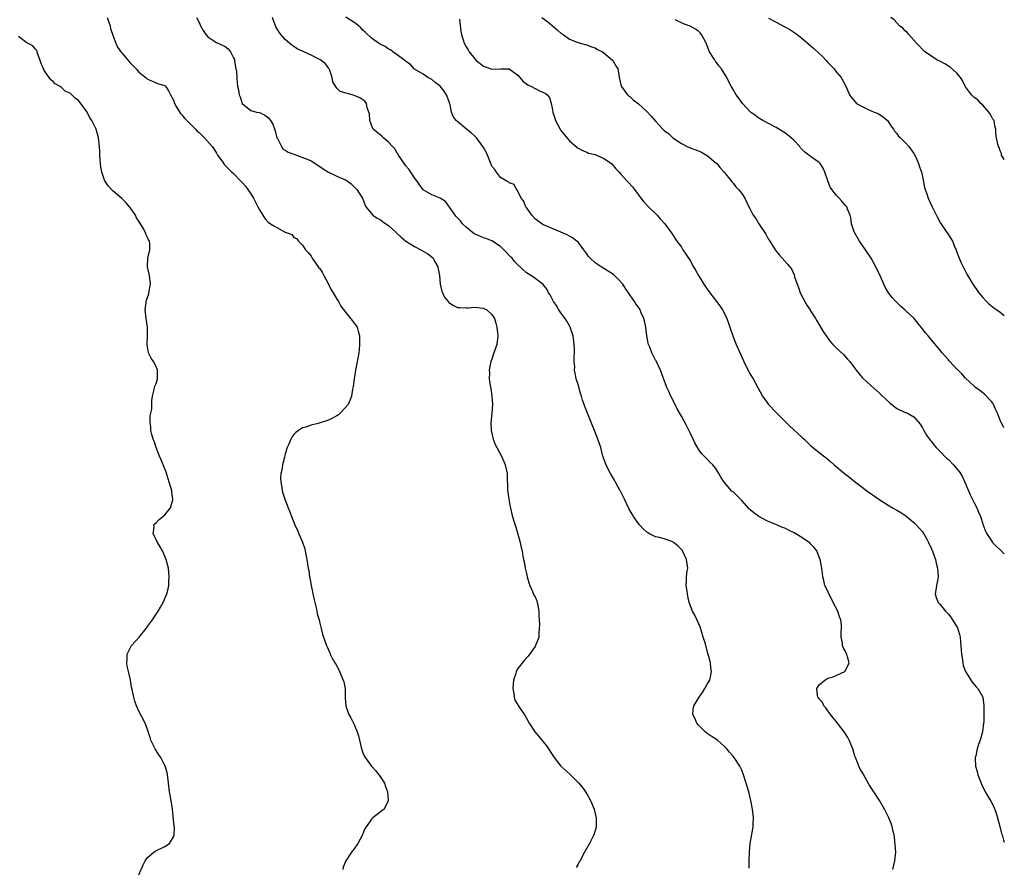
# Model space of a CAD drawing. Units: inches. Extents: x 2583000 to 2586000, y 1530000 to 1533000.
# Drawn here: x 2585771 to 2586000, y 1531673 to 1531870 of the extents above; entities that cross this region are included whole.
import ezdxf

# ---------------------------------------------------------------- set-up
doc = ezdxf.new("R2010")
doc.units = ezdxf.units.IN
doc.header["$MEASUREMENT"] = 0
doc.layers.add('LD25831530_10ft', color=53, linetype='Continuous')

msp = doc.modelspace()

# ---------------------------------------------------------------- linework, layer by layer
at = {"layer": 'LD25831530_10ft'}
for points, elevation in [([(2585974.12, 1531673), (2585974.6, 1531675), (2585974.77, 1531677), (2585974.68, 1531678.68), (2585974.47, 1531680.47), (2585974.38, 1531681), (2585974.17, 1531681.83), (2585973.93, 1531683), (2585973.7, 1531683.7), (2585973.19, 1531685), (2585972.2, 1531687), (2585971.01, 1531689), (2585969.68, 1531691), (2585968.65, 1531692.65), (2585967.18, 1531695.18), (2585966.48, 1531696.48), (2585966.23, 1531697), (2585965.75, 1531698.25), (2585965.43, 1531699), (2585965.32, 1531699.32), (2585964.79, 1531701), (2585963.99, 1531703), (2585963.63, 1531703.63), (2585962.78, 1531705), (2585961.22, 1531707), (2585959.61, 1531709), (2585959, 1531709.82), (2585958.52, 1531710.52), (2585958.1, 1531711), (2585957.77, 1531711.77), (2585957, 1531712.61), (2585956.84, 1531712.84), (2585956.7, 1531713), (2585956.62, 1531713.38), (2585956.44, 1531715), (2585957, 1531715.9), (2585958.34, 1531717), (2585959, 1531717.41), (2585960.23, 1531717.77), (2585962.94, 1531719), (2585963, 1531719.07), (2585963.93, 1531721), (2585963.59, 1531722.41), (2585963.4, 1531723), (2585963.25, 1531723.25), (2585963, 1531723.78), (2585962.55, 1531724.55), (2585962.45, 1531725), (2585962.4, 1531725.6), (2585962.1, 1531727), (2585962.09, 1531728.09), (2585962.19, 1531729), (2585962.19, 1531729.81), (2585962.02, 1531731), (2585961.7, 1531731.7), (2585961.31, 1531733), (2585960.26, 1531735), (2585959.87, 1531735.87), (2585959.24, 1531737), (2585959, 1531737.63), (2585958.34, 1531739), (2585958.11, 1531740.11), (2585957.83, 1531741), (2585957.77, 1531741.77), (2585957.62, 1531743), (2585957.25, 1531745), (2585957, 1531745.52), (2585956.42, 1531747), (2585955.82, 1531747.82), (2585955, 1531748.67), (2585954.86, 1531748.86), (2585954.69, 1531749), (2585953, 1531750.16), (2585951.6, 1531751), (2585951.21, 1531751.21), (2585949.85, 1531751.85), (2585949, 1531752.29), (2585948.46, 1531752.46), (2585946.78, 1531753.22), (2585945, 1531753.93), (2585943, 1531755), (2585941.84, 1531755.84), (2585941, 1531756.55), (2585940.77, 1531756.77), (2585939, 1531758.73), (2585938.74, 1531759), (2585937, 1531760.7), (2585936.83, 1531760.83), (2585936.67, 1531761), (2585934.95, 1531763), (2585934.17, 1531764.17), (2585933.73, 1531765), (2585933, 1531766.13), (2585932.29, 1531767), (2585931.64, 1531767.64), (2585931, 1531768.32), (2585930.64, 1531768.64), (2585930.32, 1531769), (2585929.68, 1531769.68), (2585929, 1531770.65), (2585928.13, 1531772.13), (2585927.75, 1531773), (2585927, 1531774.45), (2585926.15, 1531776.15), (2585925, 1531778.31), (2585924.04, 1531780.04), (2585923.54, 1531781), (2585922.53, 1531783), (2585922.05, 1531784.05), (2585921.65, 1531785), (2585920.17, 1531789), (2585919.14, 1531791.14), (2585919, 1531791.37), (2585918.15, 1531793), (2585917.65, 1531794.35), (2585917.39, 1531795), (2585917.32, 1531795.32), (2585917.01, 1531797), (2585916.74, 1531799), (2585916.46, 1531800.46), (2585916.26, 1531801), (2585915.69, 1531802.31), (2585915.41, 1531803), (2585915, 1531803.67), (2585914.44, 1531804.44), (2585914.12, 1531805), (2585913, 1531806.48), (2585912.72, 1531807), (2585912.01, 1531808.01), (2585911.37, 1531809), (2585910.27, 1531810.27), (2585909.43, 1531811), (2585909.21, 1531811.21), (2585908.03, 1531812.03), (2585906.33, 1531813), (2585905, 1531813.94), (2585903.81, 1531815), (2585903.44, 1531815.44), (2585903, 1531816.07), (2585902.34, 1531817), (2585901, 1531818.76), (2585900.74, 1531819), (2585899.73, 1531819.73), (2585899, 1531820.17), (2585898.45, 1531820.45), (2585895, 1531821.9), (2585894.27, 1531822.27), (2585893, 1531822.8), (2585892.61, 1531823), (2585891, 1531824.18), (2585890.26, 1531825), (2585889, 1531826.78), (2585888.87, 1531827), (2585888.36, 1531828.36), (2585887.79, 1531829), (2585886.89, 1531830.89), (2585886.7, 1531831), (2585886.16, 1531832.16), (2585885, 1531832.55), (2585884.79, 1531832.79), (2585884.31, 1531833), (2585883, 1531833.8), (2585882.08, 1531835), (2585881.67, 1531835.67), (2585881, 1531836.38), (2585880.83, 1531836.83), (2585880.59, 1531837.41), (2585880, 1531839), (2585879.67, 1531839.67), (2585879, 1531840.74), (2585878.89, 1531841), (2585878.5, 1531841.5), (2585877.38, 1531843), (2585877.21, 1531843.21), (2585877, 1531843.37), (2585876.16, 1531844.16), (2585875.07, 1531845), (2585872.69, 1531847), (2585871.97, 1531847.97), (2585871.64, 1531849), (2585871.3, 1531850.7), (2585871, 1531851.63), (2585870.47, 1531853), (2585869.87, 1531853.87), (2585869, 1531854.99), (2585867.84, 1531855.84), (2585867, 1531856.58), (2585866.1, 1531857), (2585865, 1531857.8), (2585863, 1531858.97), (2585862.08, 1531860.08), (2585861, 1531860.75), (2585860.9, 1531860.9), (2585860.75, 1531861), (2585859, 1531862.32), (2585858, 1531863), (2585857.42, 1531863.42), (2585857, 1531863.6), (2585856.19, 1531864.19), (2585855, 1531864.76), (2585854.63, 1531865), (2585853, 1531866.17), (2585851.55, 1531867.55), (2585851, 1531868.04), (2585850.54, 1531868.54), (2585850, 1531869), (2585849.49, 1531869.49), (2585849, 1531869.83), (2585847.08, 1531871.08)], 7930), ([(2585791.61, 1531871), (2585792.29, 1531869), (2585792.4, 1531868.4), (2585793, 1531866.61), (2585793.61, 1531865), (2585794.04, 1531864.04), (2585794.82, 1531863), (2585795, 1531862.79), (2585797, 1531860.46), (2585798.38, 1531859), (2585799, 1531858.26), (2585800.59, 1531857), (2585801, 1531856.6), (2585802.15, 1531856.15), (2585803, 1531855.78), (2585803.57, 1531855.57), (2585805, 1531855.13), (2585805.16, 1531855), (2585805.89, 1531853.89), (2585806.31, 1531853), (2585807, 1531851.73), (2585807.25, 1531851), (2585807.68, 1531850.32), (2585808.65, 1531848.65), (2585809, 1531848.36), (2585809.58, 1531847.58), (2585810.12, 1531847), (2585811, 1531846.16), (2585812.12, 1531845), (2585812.57, 1531844.57), (2585813, 1531844.21), (2585813.6, 1531843.6), (2585814.26, 1531843), (2585815.99, 1531841), (2585816.44, 1531840.44), (2585817, 1531839.4), (2585817.25, 1531839), (2585818.69, 1531837), (2585818.83, 1531836.83), (2585820.61, 1531835), (2585821, 1531834.68), (2585822.59, 1531833), (2585823, 1531832.61), (2585823.75, 1531831.75), (2585824.3, 1531831), (2585825, 1531830.01), (2585825.63, 1531829), (2585826.65, 1531827), (2585827, 1531826.23), (2585827.81, 1531825), (2585828.24, 1531824.24), (2585829, 1531823.42), (2585829.59, 1531823), (2585830.48, 1531822.48), (2585831, 1531822.16), (2585832.94, 1531821.06), (2585834.5, 1531820.5), (2585835, 1531819.84), (2585835.64, 1531819.64), (2585836.07, 1531819), (2585837, 1531818.06), (2585837.69, 1531817), (2585838.34, 1531816.34), (2585839, 1531815.48), (2585839.19, 1531815.19), (2585839.28, 1531815), (2585840.82, 1531812.82), (2585841, 1531812.6), (2585841.61, 1531811.61), (2585841.96, 1531811), (2585843.04, 1531809), (2585843.65, 1531807.65), (2585844.13, 1531807), (2585845, 1531805.5), (2585845.19, 1531805.19), (2585845.34, 1531805), (2585845.91, 1531803.91), (2585847, 1531802.46), (2585848.55, 1531800.55), (2585849, 1531799.95), (2585849.66, 1531799), (2585849.89, 1531798.11), (2585850.24, 1531797), (2585850.26, 1531796.26), (2585850.24, 1531795), (2585850.15, 1531793.85), (2585850.05, 1531793), (2585849.83, 1531791.83), (2585849.72, 1531791), (2585849.39, 1531789.39), (2585849.32, 1531789), (2585848.99, 1531787), (2585848.75, 1531785.25), (2585848.62, 1531784.62), (2585848.36, 1531783), (2585848.02, 1531781.98), (2585847.57, 1531781), (2585847, 1531780.3), (2585845.78, 1531779), (2585845.35, 1531778.65), (2585845, 1531778.4), (2585844.11, 1531777.9), (2585843, 1531777.39), (2585840.65, 1531776.65), (2585839, 1531776.23), (2585837.77, 1531775.77), (2585837, 1531775.57), (2585836.06, 1531775), (2585835.44, 1531774.56), (2585835, 1531774.09), (2585834.53, 1531773.47), (2585834.28, 1531773), (2585833.79, 1531771.79), (2585833.43, 1531771), (2585833, 1531769.59), (2585832.89, 1531769.11), (2585832.79, 1531768.79), (2585832.38, 1531767), (2585832.22, 1531765.78), (2585831.99, 1531765), (2585831.91, 1531763.91), (2585831.94, 1531763), (2585832.16, 1531761.84), (2585832.26, 1531761), (2585832.4, 1531760.4), (2585832.87, 1531759), (2585833.66, 1531757), (2585834.09, 1531756.09), (2585834.48, 1531755), (2585835, 1531753.66), (2585835.24, 1531753), (2585835.81, 1531751.81), (2585836.12, 1531751), (2585837.01, 1531749.01), (2585837.5, 1531747.5), (2585837.64, 1531747), (2585837.8, 1531746.2), (2585838, 1531745), (2585838.3, 1531743), (2585838.43, 1531742.43), (2585838.64, 1531741), (2585838.72, 1531740.72), (2585839, 1531739), (2585839.67, 1531735.67), (2585840.2, 1531733.8), (2585840.36, 1531733), (2585840.42, 1531732.42), (2585840.84, 1531731), (2585841, 1531730.23), (2585841.33, 1531729), (2585841.67, 1531727.67), (2585841.88, 1531727), (2585842.56, 1531725), (2585842.72, 1531724.72), (2585843, 1531724.05), (2585843.33, 1531723.33), (2585843.45, 1531723), (2585843.9, 1531722.1), (2585844.51, 1531721), (2585844.7, 1531720.7), (2585845.4, 1531719.4), (2585846.48, 1531717), (2585846.59, 1531716.59), (2585846.9, 1531715), (2585846.87, 1531713.13), (2585846.9, 1531712.9), (2585847.06, 1531711), (2585847.08, 1531710.92), (2585847.75, 1531709), (2585848.23, 1531708.23), (2585849, 1531706.7), (2585849.73, 1531705), (2585850.02, 1531704.02), (2585850.69, 1531701), (2585850.75, 1531700.75), (2585851, 1531700.11), (2585851.35, 1531699.35), (2585851.53, 1531699), (2585853, 1531696.95), (2585853.95, 1531695.95), (2585854.74, 1531695), (2585855, 1531694.56), (2585856.06, 1531693), (2585856.28, 1531692.28), (2585856.74, 1531691), (2585856.92, 1531689.08), (2585856.91, 1531689), (2585856.79, 1531688.79), (2585855.94, 1531687), (2585855.43, 1531686.57), (2585853.35, 1531685), (2585853, 1531684.7), (2585851.89, 1531683), (2585851.5, 1531682.5), (2585850.91, 1531681), (2585849.81, 1531679), (2585849, 1531677.78), (2585848.41, 1531677), (2585847.03, 1531675), (2585846.47, 1531673.53), (2585846.36, 1531673)], 7960), ([(2585812.41, 1531871), (2585813, 1531869.8), (2585813.34, 1531869), (2585813.91, 1531867.91), (2585814.54, 1531867), (2585815, 1531866.47), (2585816.42, 1531865.58), (2585817, 1531865.17), (2585819, 1531864.19), (2585819.7, 1531863.7), (2585820.3, 1531863), (2585821, 1531861.59), (2585821.17, 1531861.17), (2585821.21, 1531861), (2585821.44, 1531859.44), (2585821.64, 1531858.36), (2585821.71, 1531857), (2585821.79, 1531855.79), (2585821.91, 1531855), (2585822.12, 1531854.12), (2585822.31, 1531853), (2585822.5, 1531852.5), (2585822.99, 1531851), (2585825, 1531849.37), (2585826.29, 1531849), (2585827, 1531848.85), (2585828.27, 1531848.27), (2585829, 1531847.73), (2585829.37, 1531847.37), (2585829.57, 1531847), (2585830.14, 1531846.14), (2585830.64, 1531844.64), (2585831.06, 1531843), (2585831.17, 1531842.83), (2585832.1, 1531841), (2585832.44, 1531840.44), (2585833, 1531840.12), (2585833.69, 1531839.69), (2585835, 1531839.2), (2585835.63, 1531839), (2585838.08, 1531838.08), (2585839, 1531837.62), (2585841, 1531836.36), (2585841.78, 1531835.78), (2585843.05, 1531835.05), (2585845, 1531834.1), (2585847, 1531833.22), (2585847.36, 1531833), (2585848.28, 1531832.28), (2585849, 1531831.63), (2585849.64, 1531831), (2585850.14, 1531830.14), (2585850.92, 1531829), (2585851.48, 1531827.48), (2585851.74, 1531827), (2585853, 1531825.38), (2585853.32, 1531825), (2585854.31, 1531824.31), (2585855, 1531824.05), (2585855.56, 1531823.56), (2585856.37, 1531823), (2585857, 1531822.61), (2585858.74, 1531821), (2585858.86, 1531820.86), (2585859, 1531820.76), (2585859.88, 1531819.88), (2585861, 1531818.99), (2585863, 1531817.72), (2585864.47, 1531817), (2585866.07, 1531816.07), (2585867.17, 1531815.17), (2585867.32, 1531815), (2585867.64, 1531814.36), (2585868.42, 1531813), (2585868.54, 1531812.54), (2585868.78, 1531811), (2585868.99, 1531808.99), (2585869.35, 1531807.35), (2585869.99, 1531805.99), (2585870.88, 1531804.88), (2585871, 1531804.77), (2585872.07, 1531804.07), (2585873, 1531803.61), (2585873.55, 1531803.55), (2585875, 1531803.47), (2585875.5, 1531803.5), (2585877, 1531803.64), (2585879, 1531803.41), (2585879.29, 1531803.29), (2585879.84, 1531803), (2585881, 1531801.92), (2585881.58, 1531801), (2585881.91, 1531799.91), (2585882.13, 1531799), (2585882.32, 1531797.68), (2585882.38, 1531797), (2585882.26, 1531796.26), (2585882.13, 1531795), (2585881.45, 1531793), (2585881, 1531791.58), (2585880.77, 1531791), (2585880.43, 1531789.57), (2585880.32, 1531789), (2585880.41, 1531788.41), (2585880.39, 1531787), (2585880.58, 1531785.42), (2585880.75, 1531784.75), (2585881, 1531783), (2585881.13, 1531781), (2585881.01, 1531778.99), (2585880.77, 1531776.77), (2585880.81, 1531775), (2585881.27, 1531773), (2585881.76, 1531771.76), (2585882.11, 1531771), (2585883.19, 1531769), (2585883.77, 1531767.77), (2585884.09, 1531767), (2585884.52, 1531765), (2585884.5, 1531764.5), (2585884.64, 1531761.36), (2585884.62, 1531761), (2585884.65, 1531760.65), (2585884.9, 1531759), (2585885.21, 1531757.21), (2585885.28, 1531757), (2585885.58, 1531755.58), (2585886.05, 1531753.95), (2585886.36, 1531753), (2585886.54, 1531752.54), (2585887, 1531750.88), (2585887.55, 1531749), (2585887.8, 1531747.8), (2585887.99, 1531747), (2585888.18, 1531745.82), (2585888.36, 1531745), (2585888.5, 1531744.5), (2585888.75, 1531743), (2585889, 1531741.72), (2585889.17, 1531741), (2585889.57, 1531739.57), (2585889.76, 1531739), (2585890.41, 1531737.59), (2585890.75, 1531736.75), (2585891, 1531736.32), (2585891.39, 1531735.39), (2585891.51, 1531735), (2585891.66, 1531734.34), (2585891.92, 1531733), (2585891.91, 1531731.91), (2585891.99, 1531731), (2585892.06, 1531729.94), (2585891.99, 1531729), (2585891.85, 1531727.85), (2585891.85, 1531727), (2585891.66, 1531726.34), (2585891.11, 1531725), (2585891, 1531724.82), (2585889.43, 1531722.57), (2585888.49, 1531721.51), (2585887, 1531719.65), (2585886.62, 1531719), (2585886.53, 1531718.53), (2585886.02, 1531717), (2585885.87, 1531715), (2585886.1, 1531713.9), (2585886.13, 1531713), (2585886.31, 1531712.31), (2585887, 1531711.23), (2585887.08, 1531711.08), (2585888.68, 1531708.68), (2585889, 1531708.15), (2585889.62, 1531707), (2585890.96, 1531705), (2585891.9, 1531703.9), (2585893.68, 1531701.68), (2585894.16, 1531701), (2585895, 1531699.68), (2585895.48, 1531699), (2585897, 1531697.02), (2585899.1, 1531695.1), (2585901.12, 1531693.12), (2585902.01, 1531692.01), (2585902.73, 1531691), (2585903, 1531690.57), (2585903.87, 1531689), (2585904.76, 1531687), (2585905.22, 1531685), (2585905.19, 1531683), (2585905.17, 1531682.83), (2585904.76, 1531681.24), (2585904.66, 1531681), (2585904.26, 1531680.26), (2585903.63, 1531679), (2585902.47, 1531677), (2585901.97, 1531675.97), (2585901.45, 1531675), (2585901.27, 1531674.73), (2585901, 1531674.22), (2585900.54, 1531673.46)], 7950), ([(2585940.71, 1531673.29), (2585940.75, 1531675), (2585940.84, 1531677), (2585941.01, 1531679), (2585941.61, 1531682.39), (2585941.68, 1531683), (2585941.69, 1531683.69), (2585941.76, 1531685), (2585941.55, 1531687), (2585941.13, 1531689), (2585940.64, 1531691), (2585940.08, 1531693), (2585939.42, 1531695), (2585939, 1531696.02), (2585938.7, 1531696.7), (2585938.55, 1531697), (2585937.24, 1531699), (2585937, 1531699.29), (2585936.2, 1531700.2), (2585935.56, 1531701), (2585935, 1531701.57), (2585934.25, 1531702.25), (2585933.35, 1531703), (2585931.95, 1531703.95), (2585931, 1531704.61), (2585930.78, 1531704.78), (2585930.53, 1531705), (2585929, 1531706.5), (2585928.57, 1531707), (2585928.13, 1531708.13), (2585927.68, 1531709), (2585927.77, 1531710.23), (2585927.92, 1531711), (2585929.12, 1531713), (2585929.9, 1531714.1), (2585930.46, 1531715), (2585931, 1531716.01), (2585931.57, 1531717), (2585931.86, 1531718.14), (2585932.01, 1531719), (2585931.83, 1531719.83), (2585931.73, 1531721), (2585931.32, 1531722.68), (2585931.17, 1531723.17), (2585930.57, 1531725.43), (2585930.09, 1531727), (2585929.82, 1531727.82), (2585929.34, 1531729.34), (2585928.11, 1531732.11), (2585927.6, 1531733), (2585926.84, 1531735), (2585926.51, 1531736.51), (2585926.39, 1531737), (2585926.32, 1531737.68), (2585926.12, 1531739), (2585926.15, 1531740.15), (2585926.22, 1531741), (2585926.37, 1531742.37), (2585926.47, 1531743), (2585926.22, 1531745), (2585925.27, 1531747), (2585925.16, 1531747.15), (2585925, 1531747.35), (2585924.19, 1531748.19), (2585923.19, 1531749), (2585923, 1531749.12), (2585921, 1531749.79), (2585919.89, 1531750.11), (2585919, 1531750.31), (2585918.51, 1531750.51), (2585917.62, 1531751), (2585917.21, 1531751.21), (2585917, 1531751.35), (2585916.15, 1531752.15), (2585915.34, 1531753), (2585915, 1531753.4), (2585913.88, 1531755), (2585913.54, 1531755.54), (2585912.83, 1531756.83), (2585911.82, 1531759), (2585911.52, 1531759.52), (2585910.86, 1531760.86), (2585910.8, 1531761), (2585909.69, 1531763), (2585909.46, 1531763.46), (2585909, 1531764.2), (2585908.54, 1531765), (2585908.01, 1531765.99), (2585907.52, 1531767), (2585907.41, 1531767.41), (2585907, 1531768.43), (2585906.85, 1531768.85), (2585906.79, 1531769), (2585906.25, 1531771), (2585905.59, 1531773), (2585904.8, 1531775), (2585904.27, 1531776.27), (2585903.36, 1531778.64), (2585902.56, 1531780.56), (2585902.44, 1531781), (2585902.03, 1531782.03), (2585901.78, 1531783), (2585901.58, 1531783.58), (2585901, 1531785.67), (2585900.59, 1531787), (2585900.29, 1531788.28), (2585900.21, 1531789), (2585900.24, 1531789.76), (2585900.12, 1531791), (2585900.08, 1531792.08), (2585900.15, 1531793), (2585900.16, 1531793.84), (2585900.12, 1531795), (2585899.87, 1531797), (2585899.24, 1531798.76), (2585899.17, 1531799), (2585899.12, 1531799.12), (2585899, 1531799.28), (2585898.41, 1531800.41), (2585898.01, 1531801), (2585897, 1531802.35), (2585896.56, 1531803), (2585896.01, 1531804.01), (2585895.27, 1531805), (2585894.53, 1531806.53), (2585894.15, 1531807), (2585893.79, 1531807.79), (2585892.9, 1531808.9), (2585890.63, 1531810.63), (2585890, 1531811), (2585889, 1531811.64), (2585887, 1531813.47), (2585886.27, 1531814.27), (2585885.66, 1531815), (2585885.32, 1531815.32), (2585885, 1531815.68), (2585884.34, 1531816.34), (2585883.76, 1531817), (2585883, 1531817.73), (2585881, 1531819.03), (2585879.61, 1531819.61), (2585879, 1531819.8), (2585878.17, 1531820.17), (2585877, 1531820.65), (2585876.49, 1531821), (2585875, 1531822.25), (2585874.18, 1531823), (2585873.69, 1531823.68), (2585873, 1531824.39), (2585872.72, 1531824.72), (2585872.42, 1531825), (2585870.22, 1531828.22), (2585868.98, 1531828.98), (2585867, 1531829.78), (2585865, 1531830.94), (2585863.56, 1531833), (2585863, 1531833.67), (2585862.12, 1531835), (2585861.7, 1531835.7), (2585861, 1531836.47), (2585860.63, 1531837), (2585859.83, 1531838.17), (2585859.31, 1531839), (2585859.23, 1531839.23), (2585859, 1531839.47), (2585858.44, 1531840.44), (2585857.88, 1531841), (2585857, 1531842.02), (2585855.79, 1531843), (2585855.42, 1531843.42), (2585854.29, 1531844.29), (2585853.44, 1531845), (2585853.29, 1531845.29), (2585853, 1531845.98), (2585852.62, 1531847), (2585852.54, 1531848.54), (2585852.4, 1531849), (2585852.05, 1531849.95), (2585851.88, 1531851), (2585851.5, 1531851.5), (2585850.31, 1531852.31), (2585849, 1531852.85), (2585848.55, 1531853), (2585845.74, 1531853.74), (2585845, 1531854.52), (2585844.65, 1531855), (2585844.03, 1531856.03), (2585843.92, 1531857), (2585843.33, 1531858.67), (2585843.2, 1531859), (2585843.12, 1531859.12), (2585843, 1531859.25), (2585842.24, 1531860.24), (2585841.33, 1531861), (2585841, 1531861.19), (2585840.64, 1531861.36), (2585839, 1531862.2), (2585838.44, 1531862.44), (2585837, 1531863.13), (2585835.72, 1531863.72), (2585835, 1531864.22), (2585834.51, 1531864.51), (2585833, 1531865.86), (2585831.99, 1531867), (2585831.55, 1531867.55), (2585830.82, 1531868.82), (2585830.26, 1531870.26), (2585830.06, 1531871)], 7940), ([(2585873.43, 1531870.57), (2585873.76, 1531867.76), (2585873.9, 1531867), (2585874.55, 1531865), (2585875, 1531864.12), (2585875.45, 1531863.45), (2585875.72, 1531863), (2585877, 1531861.36), (2585877.2, 1531861.2), (2585877.37, 1531861), (2585878.29, 1531860.29), (2585879, 1531859.68), (2585879.51, 1531859.51), (2585881, 1531858.94), (2585883.05, 1531859.05), (2585885, 1531859.06), (2585887, 1531857.56), (2585888.15, 1531856.15), (2585889, 1531855.55), (2585889.31, 1531855.31), (2585890.02, 1531855), (2585891, 1531854.43), (2585892.08, 1531853.92), (2585893, 1531853.52), (2585893.35, 1531853.35), (2585893.81, 1531853), (2585894.35, 1531852.35), (2585894.78, 1531851), (2585895, 1531849.91), (2585895.13, 1531849), (2585895.6, 1531847.6), (2585895.75, 1531847), (2585896.82, 1531845), (2585897, 1531844.73), (2585897.77, 1531843.77), (2585899, 1531842.28), (2585900.77, 1531840.77), (2585901, 1531840.61), (2585902.02, 1531840.02), (2585903, 1531839.69), (2585903.46, 1531839.46), (2585905, 1531839.1), (2585905.25, 1531839), (2585907, 1531838.17), (2585908.74, 1531837), (2585909.78, 1531835.78), (2585910.53, 1531835), (2585911, 1531834.45), (2585912.32, 1531833), (2585912.67, 1531832.67), (2585913.64, 1531831.63), (2585914.09, 1531831), (2585915.6, 1531829), (2585916.22, 1531828.22), (2585917.35, 1531827), (2585919.36, 1531825), (2585920.12, 1531824.12), (2585921.14, 1531823), (2585922.61, 1531821), (2585923.97, 1531819), (2585925, 1531817.58), (2585925.36, 1531817), (2585927, 1531814.46), (2585927.84, 1531813), (2585928.24, 1531812.24), (2585929, 1531811), (2585929.74, 1531809.74), (2585930.22, 1531809), (2585930.54, 1531808.54), (2585931, 1531807.83), (2585931.58, 1531807), (2585933.93, 1531803.93), (2585934.55, 1531803), (2585935, 1531802.16), (2585935.57, 1531801), (2585935.93, 1531799.93), (2585936.27, 1531799), (2585936.95, 1531796.95), (2585937.73, 1531795), (2585939.52, 1531791), (2585940.66, 1531788.66), (2585941, 1531788.07), (2585941.66, 1531787), (2585942.79, 1531785), (2585943.85, 1531783), (2585945.26, 1531781), (2585947, 1531779.15), (2585949.16, 1531777), (2585950.1, 1531776.1), (2585953, 1531773.45), (2585953.49, 1531773), (2585954.24, 1531772.24), (2585955, 1531771.54), (2585957, 1531769.89), (2585958.62, 1531768.62), (2585959.69, 1531767.69), (2585960.46, 1531767), (2585962.89, 1531765), (2585964.09, 1531764.09), (2585965.43, 1531763), (2585967, 1531761.8), (2585968.08, 1531761), (2585970.86, 1531759), (2585973, 1531757.65), (2585974.07, 1531757), (2585975, 1531756.44), (2585975.93, 1531755.93), (2585977.13, 1531755.13), (2585979, 1531753.63), (2585979.64, 1531753), (2585981, 1531751.47), (2585981.32, 1531751), (2585981.89, 1531749.89), (2585982.42, 1531749), (2585982.57, 1531748.57), (2585983, 1531747.72), (2585983.19, 1531747.19), (2585983.29, 1531747), (2585983.49, 1531746.51), (2585983.98, 1531745), (2585984.18, 1531744.18), (2585984.52, 1531743), (2585984.64, 1531741), (2585984.54, 1531740.54), (2585984.26, 1531739), (2585984.13, 1531737.87), (2585983.95, 1531737), (2585984.19, 1531736.19), (2585984.67, 1531735), (2585985, 1531734.63), (2585986.37, 1531733), (2585987, 1531732.34), (2585987.59, 1531731.59), (2585988, 1531731), (2585989, 1531729.37), (2585989.13, 1531729.13), (2585989.6, 1531727.6), (2585989.73, 1531727), (2585989.86, 1531725.86), (2585989.94, 1531725), (2585989.97, 1531723.97), (2585990.07, 1531723), (2585990.32, 1531721.68), (2585990.34, 1531721), (2585990.41, 1531720.41), (2585991, 1531719), (2585992.54, 1531716.54), (2585993.43, 1531715.43), (2585993.83, 1531715), (2585994.98, 1531713), (2585995.27, 1531711), (2585995.25, 1531709), (2585995.22, 1531707.22), (2585995.19, 1531707), (2585994.94, 1531705), (2585994.36, 1531703), (2585994, 1531702), (2585993.69, 1531701), (2585993.37, 1531699.37), (2585993.27, 1531699), (2585993.25, 1531698.75), (2585993.34, 1531697), (2585993.71, 1531695.71), (2585993.83, 1531695), (2585994.59, 1531693), (2585994.71, 1531692.71), (2585995.38, 1531691.38), (2585995.59, 1531691), (2585996.87, 1531688.87), (2585997.56, 1531687.56), (2585998.1, 1531686.1), (2585998.43, 1531685), (2585998.96, 1531683), (2585999.37, 1531681.37), (2585999.49, 1531681), (2585999.79, 1531679.79), (2586000, 1531679.35)], 7920), ([(2585892.56, 1531871), (2585893.96, 1531869.96), (2585896.13, 1531868.13), (2585897, 1531867.35), (2585897.52, 1531867), (2585899, 1531865.91), (2585900.78, 1531865.22), (2585901, 1531865.12), (2585901.48, 1531865), (2585902.66, 1531864.66), (2585903, 1531864.58), (2585904.11, 1531864.11), (2585905, 1531863.88), (2585905.52, 1531863.52), (2585906.65, 1531863), (2585907, 1531862.76), (2585909, 1531861.04), (2585909.04, 1531861), (2585909.74, 1531859.74), (2585910.23, 1531859), (2585910.44, 1531857.56), (2585910.55, 1531857), (2585911, 1531855), (2585912.46, 1531853), (2585912.74, 1531852.74), (2585913, 1531852.58), (2585913.83, 1531851.83), (2585915, 1531850.89), (2585917, 1531849.11), (2585918.01, 1531848.01), (2585919, 1531846.85), (2585920.67, 1531845), (2585921, 1531844.68), (2585921.97, 1531843.97), (2585923, 1531843), (2585925, 1531841.65), (2585926.33, 1531841), (2585926.79, 1531840.79), (2585929, 1531839.96), (2585929.67, 1531839.67), (2585930.82, 1531839), (2585931, 1531838.88), (2585933.11, 1531837.11), (2585933.21, 1531837), (2585934.03, 1531836.03), (2585934.97, 1531835), (2585936.59, 1531833), (2585936.75, 1531832.75), (2585937, 1531832.5), (2585937.61, 1531831.61), (2585938.3, 1531831), (2585939, 1531830.08), (2585939.74, 1531829), (2585940.14, 1531828.14), (2585940.69, 1531827), (2585941, 1531826.39), (2585941.68, 1531825), (2585942.28, 1531824.28), (2585942.99, 1531823), (2585944.62, 1531820.62), (2585945, 1531819.83), (2585945.33, 1531819.33), (2585945.52, 1531819), (2585946.76, 1531817), (2585947, 1531816.65), (2585947.76, 1531815.76), (2585948.44, 1531815), (2585949, 1531814.31), (2585949.66, 1531813.66), (2585950.56, 1531812.56), (2585951.17, 1531811.17), (2585951.3, 1531810.7), (2585951.87, 1531809), (2585952.21, 1531808.21), (2585952.62, 1531807), (2585953.64, 1531805), (2585954.13, 1531804.13), (2585954.88, 1531803), (2585955, 1531802.8), (2585956.16, 1531801), (2585956.46, 1531800.46), (2585957.96, 1531797.96), (2585958.77, 1531796.77), (2585959.61, 1531795.61), (2585960.18, 1531795), (2585961, 1531794.15), (2585962.62, 1531792.62), (2585963.6, 1531791.6), (2585964.11, 1531791), (2585965.35, 1531789.35), (2585965.58, 1531789), (2585967, 1531787.3), (2585967.27, 1531787), (2585969, 1531785.43), (2585970.31, 1531784.31), (2585971, 1531783.69), (2585971.69, 1531783), (2585973.38, 1531781.38), (2585975, 1531780.14), (2585977, 1531779.18), (2585977.14, 1531779.14), (2585977.49, 1531779), (2585979, 1531778.2), (2585980.49, 1531776.49), (2585981, 1531775.63), (2585981.29, 1531775), (2585981.94, 1531773.94), (2585982.76, 1531772.76), (2585983, 1531772.48), (2585983.62, 1531771.62), (2585984.2, 1531771), (2585985, 1531770.19), (2585986.59, 1531768.59), (2585987, 1531768.23), (2585988.21, 1531767), (2585989, 1531766.07), (2585989.48, 1531765.48), (2585989.81, 1531765), (2585990.26, 1531764.26), (2585990.86, 1531763), (2585991.66, 1531761), (2585992.07, 1531760.07), (2585993, 1531758.18), (2585993.65, 1531757), (2585994.04, 1531756.04), (2585994.49, 1531755), (2585995, 1531753.31), (2585995.11, 1531753), (2585995.62, 1531751.62), (2585995.92, 1531751), (2585997, 1531749.32), (2585997.23, 1531749), (2585998.12, 1531748.12), (2585999, 1531747.28), (2585999.25, 1531747), (2586000, 1531746.3)], 7910), ([(2586000, 1531775.7), (2585999.85, 1531775.85), (2585999.2, 1531777), (2585999.12, 1531777.12), (2585998.44, 1531779), (2585997.97, 1531779.97), (2585997.52, 1531781), (2585997.32, 1531781.32), (2585997, 1531781.75), (2585995.42, 1531783.42), (2585995, 1531783.78), (2585994.28, 1531784.28), (2585993.31, 1531785), (2585993, 1531785.27), (2585991, 1531787.13), (2585990.17, 1531788.17), (2585989.26, 1531789), (2585989.14, 1531789.14), (2585989, 1531789.27), (2585987.34, 1531791), (2585987.19, 1531791.19), (2585987, 1531791.4), (2585986.28, 1531792.28), (2585985.6, 1531793), (2585985, 1531793.75), (2585982.62, 1531796.62), (2585982.34, 1531797), (2585981.72, 1531797.72), (2585980.7, 1531799), (2585979.92, 1531799.92), (2585979.03, 1531801), (2585977, 1531802.95), (2585975.9, 1531803.9), (2585974.88, 1531804.88), (2585973.93, 1531805.93), (2585973.13, 1531807), (2585972.32, 1531808.32), (2585972, 1531809), (2585971.21, 1531810.79), (2585970.19, 1531813), (2585969.08, 1531815), (2585967.79, 1531817), (2585966.36, 1531819), (2585965.17, 1531821), (2585965.15, 1531821.15), (2585964.5, 1531823), (2585964.38, 1531824.38), (2585964.18, 1531825), (2585963.61, 1531826.39), (2585963.43, 1531827), (2585963.22, 1531827.22), (2585962.3, 1531828.3), (2585961.63, 1531829), (2585961, 1531829.61), (2585959.92, 1531831), (2585959.56, 1531831.56), (2585958.99, 1531833.01), (2585958.33, 1531835), (2585957.93, 1531835.93), (2585957.25, 1531837), (2585957, 1531837.25), (2585955, 1531838.66), (2585954.62, 1531839), (2585953.66, 1531839.66), (2585952.69, 1531840.69), (2585952.49, 1531841), (2585951, 1531842.52), (2585950.5, 1531843), (2585949.67, 1531843.67), (2585949, 1531844.18), (2585947.63, 1531845), (2585947, 1531845.42), (2585943.95, 1531847), (2585943, 1531847.56), (2585942.21, 1531848.21), (2585941.06, 1531849), (2585939.16, 1531851), (2585939, 1531851.21), (2585938.27, 1531852.27), (2585937.74, 1531853), (2585937, 1531854.23), (2585936.54, 1531855), (2585935.99, 1531855.99), (2585935.53, 1531857), (2585934.34, 1531859), (2585933.73, 1531859.73), (2585933, 1531860.74), (2585932.88, 1531860.88), (2585932.56, 1531861.44), (2585931.55, 1531863), (2585931.36, 1531863.36), (2585931, 1531864.41), (2585930.82, 1531864.82), (2585930.75, 1531865), (2585929.68, 1531867), (2585929.39, 1531867.39), (2585929, 1531867.75), (2585928.24, 1531868.24), (2585927, 1531868.95), (2585925.48, 1531869.48), (2585925, 1531869.73), (2585923.54, 1531870.46)], 7900), ([(2585945.21, 1531870.79), (2585947, 1531869.89), (2585948.88, 1531868.88), (2585950.16, 1531868.16), (2585951.38, 1531867.38), (2585951.86, 1531867), (2585953, 1531866.14), (2585954.68, 1531864.67), (2585955.76, 1531863.76), (2585957.82, 1531861.82), (2585958.59, 1531861), (2585959, 1531860.52), (2585960.47, 1531859), (2585961, 1531858.28), (2585962.13, 1531857), (2585963.17, 1531855), (2585964.01, 1531853), (2585964.43, 1531852.43), (2585965.33, 1531851.33), (2585965.69, 1531851), (2585967, 1531850.29), (2585968.39, 1531849.61), (2585969.75, 1531849), (2585970.67, 1531848.67), (2585971, 1531848.42), (2585971.88, 1531847.88), (2585972.85, 1531847), (2585973, 1531846.82), (2585973.71, 1531845.71), (2585974.27, 1531845), (2585974.53, 1531844.53), (2585975, 1531844.02), (2585975.41, 1531843.41), (2585975.88, 1531843), (2585977, 1531841.89), (2585977.83, 1531841), (2585979, 1531839.38), (2585979.37, 1531838.63), (2585980.06, 1531837), (2585980.28, 1531836.28), (2585980.78, 1531835), (2585981, 1531833.99), (2585981.49, 1531831.49), (2585981.62, 1531831), (2585981.97, 1531829.97), (2585982.34, 1531829), (2585983.28, 1531827), (2585984.51, 1531824.51), (2585985.2, 1531823.2), (2585986.06, 1531821.94), (2585987, 1531820.47), (2585987.59, 1531819.59), (2585987.94, 1531819), (2585988.61, 1531817.39), (2585988.78, 1531817), (2585989, 1531816.46), (2585989.54, 1531815), (2585989.97, 1531813.97), (2585991.32, 1531811.32), (2585992.67, 1531809), (2585993, 1531808.51), (2585993.65, 1531807.65), (2585994.08, 1531807), (2585995, 1531805.91), (2585995.84, 1531805), (2585996.44, 1531804.44), (2585997.53, 1531803.53), (2585998.23, 1531803), (2585999, 1531802.46), (2586000, 1531801.73)], 7890), ([(2586000, 1531837.98), (2585999.99, 1531837.99), (2585999.37, 1531839), (2585999.33, 1531839.33), (2585999, 1531839.96), (2585998.77, 1531840.77), (2585998.63, 1531841), (2585998.47, 1531841.53), (2585998.18, 1531843), (2585998.05, 1531844.05), (2585998.07, 1531845), (2585997.78, 1531845.78), (2585997.61, 1531847), (2585997.36, 1531847.36), (2585997, 1531847.96), (2585996.65, 1531848.65), (2585996.43, 1531849), (2585995, 1531850.57), (2585994.55, 1531851), (2585993.83, 1531851.83), (2585993, 1531852.41), (2585992.39, 1531853), (2585991, 1531854.83), (2585990.91, 1531855), (2585990.31, 1531856.31), (2585989.86, 1531857), (2585989, 1531858.02), (2585987.45, 1531859.45), (2585987, 1531859.69), (2585986.17, 1531860.17), (2585985, 1531860.79), (2585984.55, 1531861), (2585982.41, 1531862.41), (2585981.55, 1531863), (2585981, 1531863.56), (2585980.31, 1531864.31), (2585979.61, 1531865), (2585977.85, 1531867), (2585977.44, 1531867.44), (2585977, 1531867.85), (2585976.46, 1531868.46), (2585975.69, 1531869), (2585974.39, 1531870.39), (2585973.68, 1531871)], 7880), ([(2585799, 1531671.74), (2585799.98, 1531674.02), (2585800.47, 1531675), (2585801, 1531675.74), (2585802.48, 1531677), (2585802.78, 1531677.22), (2585805, 1531678.3), (2585806.09, 1531679), (2585807, 1531680.53), (2585807.21, 1531681), (2585807.23, 1531682.77), (2585807.22, 1531683), (2585806.78, 1531687), (2585806.48, 1531689), (2585806.14, 1531691), (2585805.89, 1531693), (2585805.81, 1531693.81), (2585805.65, 1531695), (2585805.53, 1531695.53), (2585805.13, 1531697), (2585804.07, 1531699), (2585803.64, 1531699.64), (2585802.79, 1531701), (2585801.79, 1531703), (2585801.62, 1531703.62), (2585801, 1531705.5), (2585800.45, 1531707), (2585799, 1531709.75), (2585798.59, 1531710.58), (2585798.43, 1531711), (2585798.06, 1531712.06), (2585797.8, 1531713), (2585797.51, 1531714.49), (2585797.31, 1531715.31), (2585797.07, 1531717), (2585797.05, 1531717.05), (2585796.6, 1531719), (2585796.26, 1531720.26), (2585796.19, 1531721), (2585796.24, 1531721.76), (2585796.29, 1531723), (2585797, 1531724.37), (2585797.31, 1531725), (2585799.05, 1531726.95), (2585800.72, 1531729), (2585801, 1531729.43), (2585802.13, 1531731), (2585803, 1531732.34), (2585803.48, 1531733), (2585804.05, 1531733.95), (2585804.63, 1531735), (2585805.46, 1531737), (2585805.78, 1531738.22), (2585805.92, 1531739), (2585805.98, 1531739.98), (2585806.06, 1531741), (2585805.89, 1531743), (2585805.36, 1531745), (2585804.46, 1531747), (2585803.94, 1531747.94), (2585803.29, 1531749), (2585803, 1531749.63), (2585802.33, 1531751), (2585802.53, 1531752.53), (2585802.46, 1531753), (2585802.69, 1531753.31), (2585803, 1531753.55), (2585803.7, 1531754.3), (2585805, 1531755.4), (2585806.35, 1531757), (2585806.85, 1531758.85), (2585806.91, 1531759), (2585806.62, 1531760.62), (2585806.62, 1531761), (2585806.52, 1531761.48), (2585806.05, 1531763), (2585805.77, 1531763.77), (2585805.3, 1531765.3), (2585804.63, 1531767), (2585804.19, 1531768.19), (2585803.8, 1531769), (2585803, 1531771), (2585802.53, 1531772.53), (2585802.3, 1531773), (2585801.97, 1531774.03), (2585801.77, 1531775), (2585801.79, 1531775.79), (2585801.59, 1531777), (2585801.63, 1531778.37), (2585801.79, 1531779), (2585801.98, 1531779.98), (2585802.04, 1531781), (2585802.04, 1531781.96), (2585802.15, 1531783), (2585802.51, 1531784.51), (2585802.6, 1531785), (2585802.7, 1531785.3), (2585803, 1531785.92), (2585803.33, 1531787), (2585803.29, 1531787.29), (2585803.33, 1531789), (2585803, 1531789.88), (2585802.36, 1531791), (2585801.81, 1531791.81), (2585801.24, 1531793), (2585801, 1531794.4), (2585800.92, 1531795), (2585801.03, 1531797), (2585801, 1531799), (2585800.7, 1531801), (2585800.48, 1531803), (2585800.7, 1531804.7), (2585800.72, 1531805), (2585800.76, 1531805.24), (2585801.27, 1531806.73), (2585801.34, 1531807), (2585801.66, 1531809), (2585801.43, 1531811), (2585801.03, 1531813), (2585801.08, 1531815), (2585801.51, 1531817), (2585801.5, 1531818.5), (2585801.43, 1531819), (2585801.26, 1531819.26), (2585801, 1531819.82), (2585800.6, 1531820.6), (2585800.53, 1531821), (2585799.99, 1531822.01), (2585799.39, 1531823), (2585799.22, 1531823.22), (2585799, 1531823.61), (2585798.44, 1531824.44), (2585798.18, 1531825), (2585797, 1531826.79), (2585796.83, 1531827), (2585795.96, 1531827.96), (2585795, 1531828.89), (2585793, 1531830.63), (2585792.63, 1531831), (2585791.87, 1531831.87), (2585791.06, 1531833), (2585791, 1531833.13), (2585790.41, 1531835), (2585790.17, 1531836.17), (2585790.11, 1531837), (2585789.99, 1531837.99), (2585789.96, 1531839), (2585789.89, 1531839.89), (2585789.86, 1531841), (2585789.63, 1531843), (2585789.05, 1531845), (2585788.03, 1531847), (2585787.64, 1531847.64), (2585787, 1531848.99), (2585785.52, 1531851), (2585785, 1531851.66), (2585784.19, 1531852.19), (2585783.43, 1531853), (2585783, 1531853.35), (2585781.87, 1531853.87), (2585781, 1531854.7), (2585780.57, 1531855), (2585779.56, 1531855.56), (2585779, 1531856.17), (2585778.51, 1531856.51), (2585778.15, 1531857), (2585777, 1531858.66), (2585776.81, 1531859), (2585776.3, 1531860.3), (2585776.09, 1531861), (2585775.54, 1531862.46), (2585775.39, 1531863), (2585775.29, 1531863.29), (2585775, 1531863.63), (2585774.35, 1531864.35), (2585773, 1531865.1), (2585771, 1531866.52)], 7970)]:
    msp.add_lwpolyline(points, dxfattribs=dict(at, elevation=elevation))

doc.saveas('drawing.dxf')
